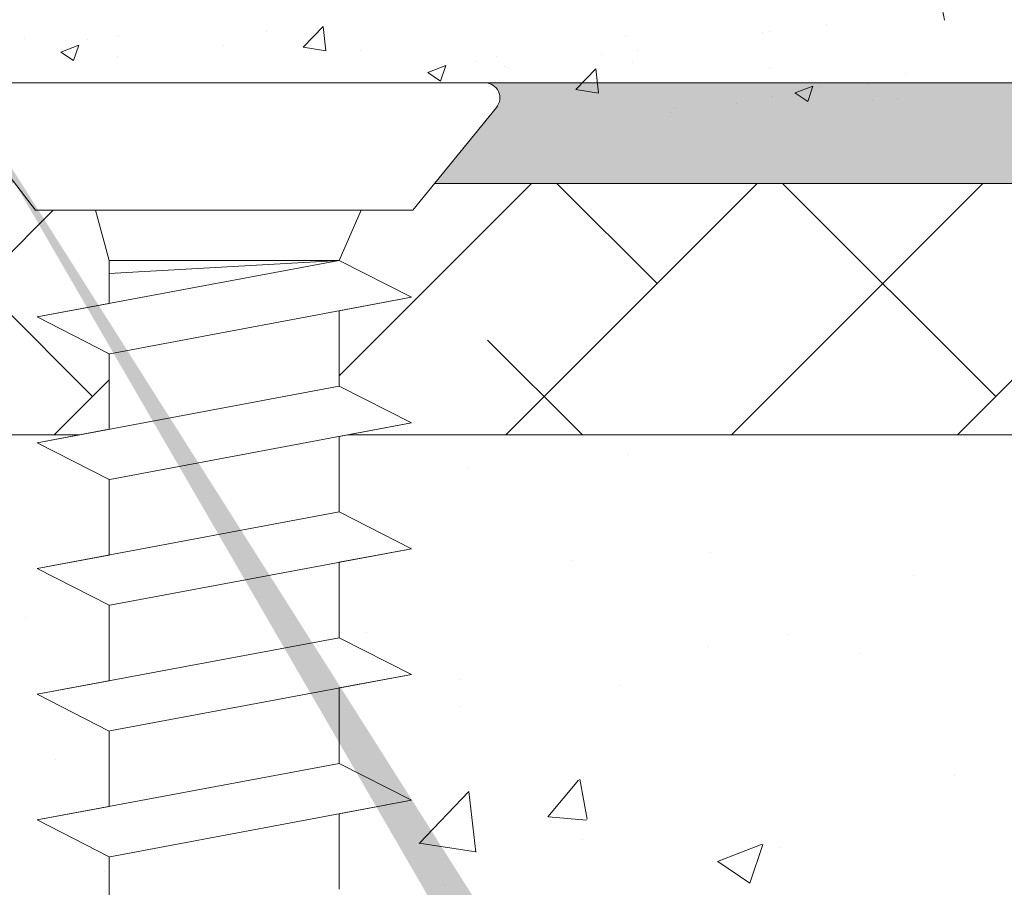
# Model space of a CAD drawing. Units: millimetres. Extents: x 257 to 1746, y 820 to 1227.
# Drawn here: x 1233 to 1253, y 968 to 985 of the extents above; entities that cross this region are included whole.
import ezdxf

# ---------------------------------------------------------------- set-up
doc = ezdxf.new("R2010")
doc.units = ezdxf.units.MM
for name, color, linetype, lineweight in [('Lienen Montagebügel', 7, 'Continuous', 20), ('Lienen Ziegel', 7, 'Continuous', 15), ('Profile Sch', 251, 'Continuous', 15), ('Putz Sch', 252, 'Continuous', 20), ('Putznetz Sch', 254, 'Continuous', 15), ('Schrafur Montageb', 253, 'Continuous', 20)]:
    doc.layers.add(name, color=color, linetype=linetype, lineweight=lineweight)

# ---------------------------------------------------------------- blocks, each defined once
blk = doc.blocks.new('Körper 19')
at = {"layer": 'Schrafur Montageb'}
h = blk.add_hatch(color=256, dxfattribs=at)
edge = h.paths.add_edge_path()
edge.add_line((-1559.898, 1239.114), (-1559.898, 1235.552))
edge.add_line((-1559.898, 1235.552), (-1558, 1237.019))
edge.add_arc((-1557.871, 1236.866), 0.2, -0.3537, 129.9467, ccw=False)
edge.add_line((-1557.671, 1236.864), (-1557.671, 1239.616))
edge.add_line((-1557.671, 1239.616), (-1553.677, 1244.008))
edge.add_arc((-1555.231, 1245.749), 2.333, 311.7565, 360)
edge.add_line((-1552.898, 1245.749), (-1552.898, 1262.139))
edge.add_line((-1552.898, 1262.139), (-1552.698, 1262.139))
edge.add_arc((-1552.698, 1260.139), 2, 0, 90, ccw=False)
edge.add_line((-1550.698, 1260.139), (-1550.698, 1254.116))
edge.add_line((-1550.698, 1254.116), (-1548.698, 1254.116))
edge.add_line((-1548.698, 1254.116), (-1548.698, 1260.139))
edge.add_arc((-1552.698, 1260.139), 4, 0, 90)
edge.add_line((-1552.698, 1264.139), (-1552.898, 1264.139))
edge.add_line((-1552.898, 1264.139), (-1552.898, 1292.116))
edge.add_line((-1552.898, 1292.116), (-1552.698, 1292.116))
edge.add_arc((-1552.698, 1296.116), 4, 270, 360)
edge.add_line((-1548.698, 1296.116), (-1548.698, 1302.116))
edge.add_line((-1548.698, 1302.116), (-1550.698, 1302.116))
edge.add_line((-1550.698, 1302.116), (-1550.698, 1296.116))
edge.add_arc((-1552.698, 1296.116), 2, 270, 360, ccw=False)
edge.add_line((-1552.698, 1294.116), (-1552.898, 1294.116))
edge.add_line((-1552.898, 1294.116), (-1552.898, 1304.616))
edge.add_arc((-1554.898, 1304.616), 2, 0, 90)
edge.add_line((-1554.898, 1306.616), (-1598.656, 1306.616))
edge.add_arc((-1598.656, 1306.316), 0.3, -40.1167, 90, ccw=False)
edge.add_line((-1598.427, 1306.123), (-1599.656, 1304.616))
edge.add_line((-1599.656, 1304.616), (-1554.898, 1304.616))
edge.add_line((-1554.898, 1304.616), (-1554.898, 1245.616))
edge.add_line((-1554.898, 1245.616), (-1559.224, 1240.892))
edge.add_arc((-1556.491, 1238.84), 3.417, 143.1042, 175.4135)
edge = h.paths.add_edge_path()
edge.add_line((-1608.002, 1304.616), (-1652.898, 1304.616))
edge.add_line((-1652.898, 1304.616), (-1652.898, 1306.616))
edge.add_line((-1652.898, 1306.616), (-1609.139, 1306.616))
edge.add_arc((-1609.141, 1306.416), 0.2, 89.6463, 219.9467)
edge.add_line((-1609.294, 1306.288), (-1608.002, 1304.616))
h.paths.add_polyline_path([(-1559.898, 1227.566), (-1559.898, 1221.616)], flags=17)
edge = h.paths.add_edge_path()
edge.add_line((-1557.671, 1226.366), (-1557.671, 1221.616))
edge.add_line((-1559.898, 1221.616), (-1557.671, 1221.616))
edge.add_line((-1609.157, 1306.616), (-1609.139, 1306.616))
edge.add_line((-1558.164, 1226.152), (-1559.898, 1227.566))
edge.add_arc((-1557.971, 1226.381), 0.3, 229.8833, 360)
edge.add_line((-1559.898, 1227.566), (-1559.898, 1221.616))
edge.add_line((-1652.898, 1306.616), (-1652.898, 1304.616))
at = {"layer": 'Lienen Montagebügel'}
for p, q in [((-1554.898, 1306.616), (-1598.656, 1306.616)), ((-1599.656, 1304.616), (-1554.898, 1304.616)), ((-1606.723, 1299.616), (-1612.898, 1299.616))]:
    blk.add_line(p, q, dxfattribs=at)
at = {"layer": 'Lienen Ziegel'}
for p, q in [((-1599.656, 1304.616), (-1561.898, 1304.616)), ((-1571.896, 1299.616), (-1601.383, 1299.616))]:
    blk.add_line(p, q, dxfattribs=at)
at = {"layer": 'Profile Sch'}
for p, q in [((-1609.157, 1306.616), (-1598.656, 1306.616)), ((-1607.591, 1304.084), (-1609.294, 1306.288)), ((-1598.427, 1306.123), (-1600.091, 1304.084)), ((-1607.591, 1304.084), (-1606.397, 1304.084)), ((-1600.091, 1304.084), (-1607.591, 1304.084)), ((-1607.591, 1304.084), (-1606.397, 1304.084)), ((-1600.091, 1304.084), (-1607.591, 1304.084)), ((-1607.591, 1304.084), (-1606.397, 1304.084)), ((-1600.091, 1304.084), (-1607.591, 1304.084)), ((-1607.591, 1304.084), (-1606.397, 1304.084)), ((-1600.091, 1304.084), (-1607.591, 1304.084)), ((-1607.591, 1304.084), (-1606.397, 1304.084)), ((-1600.091, 1304.084), (-1607.591, 1304.084)), ((-1607.591, 1304.084), (-1606.397, 1304.084)), ((-1600.091, 1304.084), (-1607.591, 1304.084)), ((-1600.091, 1304.084), (-1607.591, 1304.084)), ((-1606.125, 1303.084), (-1606.397, 1304.084)), ((-1606.125, 1303.084), (-1606.397, 1304.084)), ((-1606.125, 1303.084), (-1606.397, 1304.084)), ((-1606.125, 1303.084), (-1606.397, 1304.084)), ((-1606.125, 1303.084), (-1606.397, 1304.084)), ((-1606.125, 1303.084), (-1606.397, 1304.084)), ((-1606.125, 1303.084), (-1606.397, 1304.084)), ((-1606.125, 1303.084), (-1606.397, 1304.084)), ((-1606.125, 1303.084), (-1606.397, 1304.084)), ((-1606.125, 1303.084), (-1606.397, 1304.084)), ((-1606.125, 1303.084), (-1606.397, 1304.084)), ((-1606.125, 1303.084), (-1606.397, 1304.084)), ((-1601.556, 1304.084), (-1606.125, 1304.084)), ((-1601.556, 1304.084), (-1606.125, 1304.084)), ((-1601.556, 1304.084), (-1606.125, 1304.084)), ((-1601.556, 1304.084), (-1606.125, 1304.084)), ((-1601.556, 1304.084), (-1606.125, 1304.084)), ((-1601.556, 1304.084), (-1606.125, 1304.084)), ((-1601.556, 1303.084), (-1601.114, 1304.084)), ((-1601.556, 1303.084), (-1601.114, 1304.084)), ((-1601.556, 1303.084), (-1601.114, 1304.084)), ((-1601.556, 1303.084), (-1601.114, 1304.084)), ((-1601.556, 1303.084), (-1601.114, 1304.084)), ((-1601.556, 1303.084), (-1601.114, 1304.084)), ((-1601.556, 1303.084), (-1601.114, 1304.084)), ((-1601.556, 1303.084), (-1601.114, 1304.084)), ((-1601.556, 1303.084), (-1601.114, 1304.084)), ((-1601.556, 1303.084), (-1601.114, 1304.084)), ((-1601.556, 1303.084), (-1601.114, 1304.084)), ((-1601.556, 1303.084), (-1601.114, 1304.084)), ((-1600.091, 1304.084), (-1601.114, 1304.084)), ((-1600.091, 1304.084), (-1601.114, 1304.084)), ((-1600.091, 1304.084), (-1601.114, 1304.084)), ((-1600.091, 1304.084), (-1601.114, 1304.084)), ((-1600.091, 1304.084), (-1601.114, 1304.084)), ((-1600.091, 1304.084), (-1601.114, 1304.084)), ((-1601.556, 1303.084), (-1607.556, 1301.96)), ((-1601.556, 1303.084), (-1607.556, 1301.96)), ((-1601.556, 1303.084), (-1607.556, 1301.96)), ((-1601.556, 1303.084), (-1607.556, 1301.96)), ((-1601.556, 1303.084), (-1607.556, 1301.96)), ((-1601.556, 1303.084), (-1607.556, 1301.96)), ((-1606.125, 1302.228), (-1606.125, 1303.084)), ((-1601.556, 1303.084), (-1606.125, 1303.084)), ((-1606.125, 1302.228), (-1606.125, 1303.084)), ((-1601.556, 1303.084), (-1606.125, 1302.827)), ((-1606.125, 1302.228), (-1606.125, 1303.084)), ((-1601.556, 1303.084), (-1606.125, 1303.084)), ((-1606.125, 1302.228), (-1606.125, 1303.084)), ((-1601.556, 1303.084), (-1606.125, 1302.827)), ((-1606.125, 1302.228), (-1606.125, 1303.084)), ((-1601.556, 1303.084), (-1606.125, 1303.084)), ((-1606.125, 1302.228), (-1606.125, 1303.084)), ((-1601.556, 1303.084), (-1606.125, 1302.827)), ((-1606.125, 1302.228), (-1606.125, 1303.084)), ((-1601.556, 1303.084), (-1606.125, 1303.084)), ((-1606.125, 1302.228), (-1606.125, 1303.084)), ((-1601.556, 1303.084), (-1606.125, 1302.827)), ((-1606.125, 1302.228), (-1606.125, 1303.084)), ((-1601.556, 1303.084), (-1606.125, 1303.084)), ((-1606.125, 1302.228), (-1606.125, 1303.084)), ((-1601.556, 1303.084), (-1606.125, 1302.827)), ((-1606.125, 1302.228), (-1606.125, 1303.084)), ((-1601.556, 1303.084), (-1606.125, 1303.084)), ((-1606.125, 1302.228), (-1606.125, 1303.084)), ((-1601.556, 1303.084), (-1606.125, 1302.827)), ((-1600.116, 1302.353), (-1601.556, 1303.084)), ((-1600.116, 1302.353), (-1601.556, 1303.084)), ((-1600.116, 1302.353), (-1601.556, 1303.084)), ((-1600.116, 1302.353), (-1601.556, 1303.084)), ((-1600.116, 1302.353), (-1601.556, 1303.084)), ((-1600.116, 1302.353), (-1601.556, 1303.084)), ((-1600.116, 1302.353), (-1601.556, 1303.084)), ((-1600.116, 1302.353), (-1601.556, 1303.084)), ((-1600.116, 1302.353), (-1601.556, 1303.084)), ((-1600.116, 1302.353), (-1601.556, 1303.084)), ((-1600.116, 1302.353), (-1601.556, 1303.084)), ((-1600.116, 1302.353), (-1601.556, 1303.084)), ((-1606.125, 1302.228), (-1607.556, 1301.96)), ((-1606.125, 1302.228), (-1607.556, 1301.96)), ((-1606.125, 1302.228), (-1607.556, 1301.96)), ((-1606.125, 1302.228), (-1607.556, 1301.96)), ((-1606.125, 1302.228), (-1607.556, 1301.96)), ((-1606.125, 1302.228), (-1607.556, 1301.96)), ((-1600.116, 1302.353), (-1606.116, 1301.23)), ((-1600.116, 1302.353), (-1606.116, 1301.23)), ((-1600.116, 1302.353), (-1606.116, 1301.23)), ((-1600.116, 1302.353), (-1606.116, 1301.23)), ((-1600.116, 1302.353), (-1606.116, 1301.23)), ((-1600.116, 1302.353), (-1606.116, 1301.23)), ((-1600.116, 1302.353), (-1601.556, 1302.084)), ((-1600.116, 1302.353), (-1601.556, 1302.084)), ((-1600.116, 1302.353), (-1601.556, 1302.084)), ((-1600.116, 1302.353), (-1601.556, 1302.084)), ((-1600.116, 1302.353), (-1601.556, 1302.084)), ((-1600.116, 1302.353), (-1601.556, 1302.084)), ((-1601.556, 1302.084), (-1601.556, 1300.584)), ((-1601.556, 1302.084), (-1601.556, 1300.584)), ((-1601.556, 1302.084), (-1601.556, 1300.584)), ((-1601.556, 1302.084), (-1601.556, 1300.584)), ((-1601.556, 1302.084), (-1601.556, 1300.584)), ((-1601.556, 1302.084), (-1601.556, 1300.584)), ((-1601.556, 1302.084), (-1601.556, 1300.584)), ((-1601.556, 1302.084), (-1601.556, 1300.584)), ((-1601.556, 1302.084), (-1601.556, 1300.584)), ((-1601.556, 1302.084), (-1601.556, 1300.584)), ((-1601.556, 1302.084), (-1601.556, 1300.584)), ((-1601.556, 1302.084), (-1601.556, 1300.584)), ((-1606.125, 1301.228), (-1607.556, 1301.96)), ((-1606.125, 1301.228), (-1607.556, 1301.96)), ((-1606.125, 1301.228), (-1607.556, 1301.96)), ((-1606.125, 1301.228), (-1607.556, 1301.96)), ((-1606.125, 1301.228), (-1607.556, 1301.96)), ((-1606.125, 1301.228), (-1607.556, 1301.96)), ((-1606.125, 1301.228), (-1607.556, 1301.96)), ((-1606.125, 1301.228), (-1607.556, 1301.96)), ((-1606.125, 1301.228), (-1607.556, 1301.96)), ((-1606.125, 1301.228), (-1607.556, 1301.96)), ((-1606.125, 1301.228), (-1607.556, 1301.96)), ((-1606.125, 1301.228), (-1607.556, 1301.96)), ((-1606.125, 1301.228), (-1606.125, 1299.728)), ((-1606.125, 1301.228), (-1606.125, 1299.728)), ((-1606.125, 1301.228), (-1606.125, 1299.728)), ((-1606.125, 1301.228), (-1606.125, 1299.728)), ((-1606.125, 1301.228), (-1606.125, 1299.728)), ((-1606.125, 1301.228), (-1606.125, 1299.728)), ((-1606.125, 1301.228), (-1606.125, 1299.728)), ((-1606.125, 1301.228), (-1606.125, 1299.728)), ((-1606.125, 1301.228), (-1606.125, 1299.728)), ((-1606.125, 1301.228), (-1606.125, 1299.728)), ((-1606.125, 1301.228), (-1606.125, 1299.728)), ((-1606.125, 1301.228), (-1606.125, 1299.728)), ((-1601.556, 1300.584), (-1607.556, 1299.46)), ((-1601.556, 1300.584), (-1607.556, 1299.46)), ((-1601.556, 1300.584), (-1607.556, 1299.46)), ((-1601.556, 1300.584), (-1607.556, 1299.46)), ((-1601.556, 1300.584), (-1607.556, 1299.46)), ((-1601.556, 1300.584), (-1607.556, 1299.46)), ((-1601.556, 1300.584), (-1607.556, 1299.46)), ((-1601.556, 1300.584), (-1607.556, 1299.46)), ((-1601.556, 1300.584), (-1607.556, 1299.46)), ((-1601.556, 1300.584), (-1607.556, 1299.46)), ((-1601.556, 1300.584), (-1607.556, 1299.46)), ((-1601.556, 1300.584), (-1607.556, 1299.46)), ((-1600.116, 1299.853), (-1601.556, 1300.584)), ((-1600.116, 1299.853), (-1601.556, 1300.584)), ((-1600.116, 1299.853), (-1601.556, 1300.584)), ((-1600.116, 1299.853), (-1601.556, 1300.584)), ((-1600.116, 1299.853), (-1601.556, 1300.584)), ((-1600.116, 1299.853), (-1601.556, 1300.584)), ((-1600.116, 1299.853), (-1601.556, 1300.584)), ((-1600.116, 1299.853), (-1601.556, 1300.584)), ((-1600.116, 1299.853), (-1601.556, 1300.584)), ((-1600.116, 1299.853), (-1601.556, 1300.584)), ((-1600.116, 1299.853), (-1601.556, 1300.584)), ((-1600.116, 1299.853), (-1601.556, 1300.584)), ((-1600.116, 1299.853), (-1601.556, 1300.584)), ((-1600.116, 1299.853), (-1601.556, 1300.584)), ((-1600.116, 1299.853), (-1601.556, 1300.584)), ((-1600.116, 1299.853), (-1601.556, 1300.584)), ((-1600.116, 1299.853), (-1601.556, 1300.584)), ((-1600.116, 1299.853), (-1601.556, 1300.584)), ((-1600.116, 1299.853), (-1606.116, 1298.73)), ((-1600.116, 1299.853), (-1606.116, 1298.73)), ((-1600.116, 1299.853), (-1606.116, 1298.73)), ((-1600.116, 1299.853), (-1606.116, 1298.73)), ((-1600.116, 1299.853), (-1606.116, 1298.73)), ((-1600.116, 1299.853), (-1606.116, 1298.73)), ((-1600.116, 1299.853), (-1606.116, 1298.73)), ((-1600.116, 1299.853), (-1606.116, 1298.73)), ((-1600.116, 1299.853), (-1606.116, 1298.73)), ((-1600.116, 1299.853), (-1606.116, 1298.73)), ((-1600.116, 1299.853), (-1606.116, 1298.73)), ((-1600.116, 1299.853), (-1606.116, 1298.73)), ((-1600.116, 1299.853), (-1601.556, 1299.584)), ((-1600.116, 1299.853), (-1601.556, 1299.584)), ((-1600.116, 1299.853), (-1601.556, 1299.584)), ((-1600.116, 1299.853), (-1601.556, 1299.584)), ((-1600.116, 1299.853), (-1601.556, 1299.584)), ((-1600.116, 1299.853), (-1601.556, 1299.584)), ((-1606.125, 1299.728), (-1607.556, 1299.46)), ((-1606.125, 1299.728), (-1607.556, 1299.46)), ((-1606.125, 1299.728), (-1607.556, 1299.46)), ((-1606.125, 1299.728), (-1607.556, 1299.46)), ((-1606.125, 1299.728), (-1607.556, 1299.46)), ((-1606.125, 1299.728), (-1607.556, 1299.46)), ((-1606.125, 1298.728), (-1607.556, 1299.46)), ((-1606.125, 1298.728), (-1607.556, 1299.46)), ((-1606.125, 1298.728), (-1607.556, 1299.46)), ((-1606.125, 1298.728), (-1607.556, 1299.46)), ((-1606.125, 1298.728), (-1607.556, 1299.46)), ((-1606.125, 1298.728), (-1607.556, 1299.46)), ((-1606.125, 1298.728), (-1607.556, 1299.46)), ((-1606.125, 1298.728), (-1607.556, 1299.46)), ((-1606.125, 1298.728), (-1607.556, 1299.46)), ((-1606.125, 1298.728), (-1607.556, 1299.46)), ((-1606.125, 1298.728), (-1607.556, 1299.46)), ((-1606.125, 1298.728), (-1607.556, 1299.46)), ((-1606.125, 1298.728), (-1607.556, 1299.46)), ((-1606.125, 1298.728), (-1607.556, 1299.46)), ((-1606.125, 1298.728), (-1607.556, 1299.46)), ((-1606.125, 1298.728), (-1607.556, 1299.46)), ((-1606.125, 1298.728), (-1607.556, 1299.46)), ((-1606.125, 1298.728), (-1607.556, 1299.46)), ((-1601.556, 1299.584), (-1601.556, 1298.084)), ((-1601.556, 1299.584), (-1601.556, 1298.084)), ((-1601.556, 1299.584), (-1601.556, 1298.084)), ((-1601.556, 1299.584), (-1601.556, 1298.084)), ((-1601.556, 1299.584), (-1601.556, 1298.084)), ((-1601.556, 1299.584), (-1601.556, 1298.084)), ((-1601.556, 1299.584), (-1601.556, 1298.084)), ((-1601.556, 1299.584), (-1601.556, 1298.084)), ((-1601.556, 1299.584), (-1601.556, 1298.084)), ((-1601.556, 1299.584), (-1601.556, 1298.084)), ((-1601.556, 1299.584), (-1601.556, 1298.084)), ((-1601.556, 1299.584), (-1601.556, 1298.084)), ((-1606.125, 1298.728), (-1606.125, 1297.228)), ((-1606.125, 1298.728), (-1606.125, 1297.228)), ((-1606.125, 1298.728), (-1606.125, 1297.228)), ((-1606.125, 1298.728), (-1606.125, 1297.228)), ((-1606.125, 1298.728), (-1606.125, 1297.228)), ((-1606.125, 1298.728), (-1606.125, 1297.228)), ((-1606.125, 1298.728), (-1606.125, 1297.228)), ((-1606.125, 1298.728), (-1606.125, 1297.228)), ((-1606.125, 1298.728), (-1606.125, 1297.228)), ((-1606.125, 1298.728), (-1606.125, 1297.228)), ((-1606.125, 1298.728), (-1606.125, 1297.228)), ((-1606.125, 1298.728), (-1606.125, 1297.228)), ((-1601.556, 1298.084), (-1607.556, 1296.96)), ((-1601.556, 1298.084), (-1607.556, 1296.96)), ((-1601.556, 1298.084), (-1607.556, 1296.96)), ((-1601.556, 1298.084), (-1607.556, 1296.96)), ((-1601.556, 1298.084), (-1607.556, 1296.96)), ((-1601.556, 1298.084), (-1607.556, 1296.96)), ((-1601.556, 1298.084), (-1607.556, 1296.96)), ((-1601.556, 1298.084), (-1607.556, 1296.96)), ((-1601.556, 1298.084), (-1607.556, 1296.96)), ((-1601.556, 1298.084), (-1607.556, 1296.96)), ((-1601.556, 1298.084), (-1607.556, 1296.96)), ((-1601.556, 1298.084), (-1607.556, 1296.96)), ((-1600.116, 1297.353), (-1601.556, 1298.084)), ((-1600.116, 1297.353), (-1601.556, 1298.084)), ((-1600.116, 1297.353), (-1601.556, 1298.084)), ((-1600.116, 1297.353), (-1601.556, 1298.084)), ((-1600.116, 1297.353), (-1601.556, 1298.084)), ((-1600.116, 1297.353), (-1601.556, 1298.084)), ((-1600.116, 1297.353), (-1601.556, 1298.084)), ((-1600.116, 1297.353), (-1601.556, 1298.084)), ((-1600.116, 1297.353), (-1601.556, 1298.084)), ((-1600.116, 1297.353), (-1601.556, 1298.084)), ((-1600.116, 1297.353), (-1601.556, 1298.084)), ((-1600.116, 1297.353), (-1601.556, 1298.084)), ((-1600.116, 1297.353), (-1601.556, 1298.084)), ((-1600.116, 1297.353), (-1601.556, 1298.084)), ((-1600.116, 1297.353), (-1601.556, 1298.084)), ((-1600.116, 1297.353), (-1601.556, 1298.084)), ((-1600.116, 1297.353), (-1601.556, 1298.084)), ((-1600.116, 1297.353), (-1601.556, 1298.084)), ((-1600.116, 1297.353), (-1606.116, 1296.23)), ((-1600.116, 1297.353), (-1606.116, 1296.23)), ((-1600.116, 1297.353), (-1606.116, 1296.23)), ((-1600.116, 1297.353), (-1606.116, 1296.23)), ((-1600.116, 1297.353), (-1606.116, 1296.23)), ((-1600.116, 1297.353), (-1606.116, 1296.23)), ((-1600.116, 1297.353), (-1606.116, 1296.23)), ((-1600.116, 1297.353), (-1606.116, 1296.23)), ((-1600.116, 1297.353), (-1606.116, 1296.23)), ((-1600.116, 1297.353), (-1606.116, 1296.23)), ((-1600.116, 1297.353), (-1606.116, 1296.23)), ((-1600.116, 1297.353), (-1606.116, 1296.23)), ((-1600.116, 1297.353), (-1601.556, 1297.084)), ((-1600.116, 1297.353), (-1601.556, 1297.084)), ((-1600.116, 1297.353), (-1601.556, 1297.084)), ((-1600.116, 1297.353), (-1601.556, 1297.084)), ((-1600.116, 1297.353), (-1601.556, 1297.084)), ((-1600.116, 1297.353), (-1601.556, 1297.084)), ((-1606.125, 1297.228), (-1607.556, 1296.96)), ((-1606.125, 1297.228), (-1607.556, 1296.96)), ((-1606.125, 1297.228), (-1607.556, 1296.96)), ((-1606.125, 1297.228), (-1607.556, 1296.96)), ((-1606.125, 1297.228), (-1607.556, 1296.96)), ((-1606.125, 1297.228), (-1607.556, 1296.96)), ((-1606.125, 1296.228), (-1607.556, 1296.96)), ((-1606.125, 1296.228), (-1607.556, 1296.96)), ((-1606.125, 1296.228), (-1607.556, 1296.96)), ((-1606.125, 1296.228), (-1607.556, 1296.96)), ((-1606.125, 1296.228), (-1607.556, 1296.96)), ((-1606.125, 1296.228), (-1607.556, 1296.96)), ((-1606.125, 1296.228), (-1607.556, 1296.96)), ((-1606.125, 1296.228), (-1607.556, 1296.96)), ((-1606.125, 1296.228), (-1607.556, 1296.96)), ((-1606.125, 1296.228), (-1607.556, 1296.96)), ((-1606.125, 1296.228), (-1607.556, 1296.96)), ((-1606.125, 1296.228), (-1607.556, 1296.96)), ((-1606.125, 1296.228), (-1607.556, 1296.96)), ((-1606.125, 1296.228), (-1607.556, 1296.96)), ((-1606.125, 1296.228), (-1607.556, 1296.96)), ((-1606.125, 1296.228), (-1607.556, 1296.96)), ((-1606.125, 1296.228), (-1607.556, 1296.96)), ((-1606.125, 1296.228), (-1607.556, 1296.96)), ((-1606.125, 1296.228), (-1607.556, 1296.96)), ((-1606.125, 1296.228), (-1607.556, 1296.96)), ((-1606.125, 1296.228), (-1607.556, 1296.96)), ((-1606.125, 1296.228), (-1607.556, 1296.96)), ((-1606.125, 1296.228), (-1607.556, 1296.96)), ((-1606.125, 1296.228), (-1607.556, 1296.96)), ((-1606.125, 1296.228), (-1607.556, 1296.96)), ((-1606.125, 1296.228), (-1607.556, 1296.96)), ((-1606.125, 1296.228), (-1607.556, 1296.96)), ((-1606.125, 1296.228), (-1607.556, 1296.96)), ((-1606.125, 1296.228), (-1607.556, 1296.96)), ((-1606.125, 1296.228), (-1607.556, 1296.96)), ((-1606.125, 1296.228), (-1607.556, 1296.96)), ((-1606.125, 1296.228), (-1607.556, 1296.96)), ((-1606.125, 1296.228), (-1607.556, 1296.96)), ((-1606.125, 1296.228), (-1607.556, 1296.96)), ((-1606.125, 1296.228), (-1607.556, 1296.96)), ((-1606.125, 1296.228), (-1607.556, 1296.96)), ((-1601.556, 1297.084), (-1601.556, 1295.584)), ((-1601.556, 1297.084), (-1601.556, 1295.584)), ((-1601.556, 1297.084), (-1601.556, 1295.584)), ((-1601.556, 1297.084), (-1601.556, 1295.584)), ((-1601.556, 1297.084), (-1601.556, 1295.584)), ((-1601.556, 1297.084), (-1601.556, 1295.584)), ((-1601.556, 1297.084), (-1601.556, 1295.584)), ((-1601.556, 1297.084), (-1601.556, 1295.584)), ((-1601.556, 1297.084), (-1601.556, 1295.584)), ((-1601.556, 1297.084), (-1601.556, 1295.584)), ((-1601.556, 1297.084), (-1601.556, 1295.584)), ((-1601.556, 1297.084), (-1601.556, 1295.584)), ((-1606.125, 1296.228), (-1606.125, 1294.728)), ((-1606.125, 1296.228), (-1606.125, 1294.728)), ((-1606.125, 1296.228), (-1606.125, 1294.728)), ((-1606.125, 1296.228), (-1606.125, 1294.728)), ((-1606.125, 1296.228), (-1606.125, 1294.728)), ((-1606.125, 1296.228), (-1606.125, 1294.728)), ((-1606.125, 1296.228), (-1606.125, 1294.728)), ((-1606.125, 1296.228), (-1606.125, 1294.728)), ((-1606.125, 1296.228), (-1606.125, 1294.728)), ((-1606.125, 1296.228), (-1606.125, 1294.728)), ((-1606.125, 1296.228), (-1606.125, 1294.728)), ((-1606.125, 1296.228), (-1606.125, 1294.728)), ((-1601.556, 1295.584), (-1607.556, 1294.46)), ((-1601.556, 1295.584), (-1607.556, 1294.46)), ((-1601.556, 1295.584), (-1607.556, 1294.46)), ((-1601.556, 1295.584), (-1607.556, 1294.46)), ((-1601.556, 1295.584), (-1607.556, 1294.46)), ((-1601.556, 1295.584), (-1607.556, 1294.46)), ((-1601.556, 1295.584), (-1607.556, 1294.46)), ((-1601.556, 1295.584), (-1607.556, 1294.46)), ((-1601.556, 1295.584), (-1607.556, 1294.46)), ((-1601.556, 1295.584), (-1607.556, 1294.46)), ((-1601.556, 1295.584), (-1607.556, 1294.46)), ((-1601.556, 1295.584), (-1607.556, 1294.46)), ((-1600.116, 1294.853), (-1601.556, 1295.584)), ((-1600.116, 1294.853), (-1601.556, 1295.584)), ((-1600.116, 1294.853), (-1601.556, 1295.584)), ((-1600.116, 1294.853), (-1601.556, 1295.584)), ((-1600.116, 1294.853), (-1601.556, 1295.584)), ((-1600.116, 1294.853), (-1601.556, 1295.584)), ((-1600.116, 1294.853), (-1601.556, 1295.584)), ((-1600.116, 1294.853), (-1601.556, 1295.584)), ((-1600.116, 1294.853), (-1601.556, 1295.584)), ((-1600.116, 1294.853), (-1601.556, 1295.584)), ((-1600.116, 1294.853), (-1601.556, 1295.584)), ((-1600.116, 1294.853), (-1601.556, 1295.584)), ((-1600.116, 1294.853), (-1601.556, 1295.584)), ((-1600.116, 1294.853), (-1601.556, 1295.584)), ((-1600.116, 1294.853), (-1601.556, 1295.584)), ((-1600.116, 1294.853), (-1601.556, 1295.584)), ((-1600.116, 1294.853), (-1601.556, 1295.584)), ((-1600.116, 1294.853), (-1601.556, 1295.584)), ((-1600.116, 1294.853), (-1606.116, 1293.73)), ((-1600.116, 1294.853), (-1606.116, 1293.73)), ((-1600.116, 1294.853), (-1606.116, 1293.73)), ((-1600.116, 1294.853), (-1606.116, 1293.73)), ((-1600.116, 1294.853), (-1606.116, 1293.73)), ((-1600.116, 1294.853), (-1606.116, 1293.73)), ((-1600.116, 1294.853), (-1606.116, 1293.73)), ((-1600.116, 1294.853), (-1606.116, 1293.73)), ((-1600.116, 1294.853), (-1606.116, 1293.73)), ((-1600.116, 1294.853), (-1606.116, 1293.73)), ((-1600.116, 1294.853), (-1606.116, 1293.73)), ((-1600.116, 1294.853), (-1606.116, 1293.73)), ((-1600.116, 1294.853), (-1601.556, 1294.584)), ((-1600.116, 1294.853), (-1601.556, 1294.584)), ((-1600.116, 1294.853), (-1601.556, 1294.584)), ((-1600.116, 1294.853), (-1601.556, 1294.584)), ((-1600.116, 1294.853), (-1601.556, 1294.584)), ((-1600.116, 1294.853), (-1601.556, 1294.584)), ((-1606.125, 1294.728), (-1607.556, 1294.46)), ((-1606.125, 1294.728), (-1607.556, 1294.46)), ((-1606.125, 1294.728), (-1607.556, 1294.46)), ((-1606.125, 1294.728), (-1607.556, 1294.46)), ((-1606.125, 1294.728), (-1607.556, 1294.46)), ((-1606.125, 1294.728), (-1607.556, 1294.46)), ((-1601.556, 1294.584), (-1601.556, 1293.084)), ((-1601.556, 1294.584), (-1601.556, 1293.084)), ((-1601.556, 1294.584), (-1601.556, 1293.084)), ((-1601.556, 1294.584), (-1601.556, 1293.084)), ((-1601.556, 1294.584), (-1601.556, 1293.084)), ((-1601.556, 1294.584), (-1601.556, 1293.084)), ((-1601.556, 1294.584), (-1601.556, 1293.084)), ((-1601.556, 1294.584), (-1601.556, 1293.084)), ((-1601.556, 1294.584), (-1601.556, 1293.084)), ((-1601.556, 1294.584), (-1601.556, 1293.084)), ((-1601.556, 1294.584), (-1601.556, 1293.084)), ((-1601.556, 1294.584), (-1601.556, 1293.084)), ((-1606.125, 1293.728), (-1607.556, 1294.46)), ((-1606.125, 1293.728), (-1607.556, 1294.46)), ((-1606.125, 1293.728), (-1607.556, 1294.46)), ((-1606.125, 1293.728), (-1607.556, 1294.46)), ((-1606.125, 1293.728), (-1607.556, 1294.46)), ((-1606.125, 1293.728), (-1607.556, 1294.46)), ((-1606.125, 1293.728), (-1607.556, 1294.46)), ((-1606.125, 1293.728), (-1607.556, 1294.46)), ((-1606.125, 1293.728), (-1607.556, 1294.46)), ((-1606.125, 1293.728), (-1607.556, 1294.46)), ((-1606.125, 1293.728), (-1607.556, 1294.46)), ((-1606.125, 1293.728), (-1607.556, 1294.46)), ((-1606.125, 1293.728), (-1607.556, 1294.46)), ((-1606.125, 1293.728), (-1607.556, 1294.46)), ((-1606.125, 1293.728), (-1607.556, 1294.46)), ((-1606.125, 1293.728), (-1607.556, 1294.46)), ((-1606.125, 1293.728), (-1607.556, 1294.46)), ((-1606.125, 1293.728), (-1607.556, 1294.46)), ((-1606.125, 1293.728), (-1606.125, 1292.228)), ((-1606.125, 1293.728), (-1606.125, 1292.228)), ((-1606.125, 1293.728), (-1606.125, 1292.228)), ((-1606.125, 1293.728), (-1606.125, 1292.228)), ((-1606.125, 1293.728), (-1606.125, 1292.228)), ((-1606.125, 1293.728), (-1606.125, 1292.228)), ((-1606.125, 1293.728), (-1606.125, 1292.228)), ((-1606.125, 1293.728), (-1606.125, 1292.228)), ((-1606.125, 1293.728), (-1606.125, 1292.228)), ((-1606.125, 1293.728), (-1606.125, 1292.228)), ((-1606.125, 1293.728), (-1606.125, 1292.228)), ((-1606.125, 1293.728), (-1606.125, 1292.228)), ((-1601.556, 1293.084), (-1607.556, 1291.96)), ((-1601.556, 1293.084), (-1607.556, 1291.96)), ((-1601.556, 1293.084), (-1607.556, 1291.96)), ((-1601.556, 1293.084), (-1607.556, 1291.96)), ((-1601.556, 1293.084), (-1607.556, 1291.96)), ((-1601.556, 1293.084), (-1607.556, 1291.96)), ((-1601.556, 1293.084), (-1607.556, 1291.96)), ((-1601.556, 1293.084), (-1607.556, 1291.96)), ((-1601.556, 1293.084), (-1607.556, 1291.96)), ((-1601.556, 1293.084), (-1607.556, 1291.96)), ((-1601.556, 1293.084), (-1607.556, 1291.96)), ((-1601.556, 1293.084), (-1607.556, 1291.96)), ((-1600.116, 1292.353), (-1601.556, 1293.084)), ((-1600.116, 1292.353), (-1601.556, 1293.084)), ((-1600.116, 1292.353), (-1601.556, 1293.084)), ((-1600.116, 1292.353), (-1601.556, 1293.084)), ((-1600.116, 1292.353), (-1601.556, 1293.084)), ((-1600.116, 1292.353), (-1601.556, 1293.084)), ((-1600.116, 1292.353), (-1601.556, 1293.084)), ((-1600.116, 1292.353), (-1601.556, 1293.084)), ((-1600.116, 1292.353), (-1601.556, 1293.084)), ((-1600.116, 1292.353), (-1601.556, 1293.084)), ((-1600.116, 1292.353), (-1601.556, 1293.084)), ((-1600.116, 1292.353), (-1601.556, 1293.084)), ((-1600.116, 1292.353), (-1601.556, 1293.084)), ((-1600.116, 1292.353), (-1601.556, 1293.084)), ((-1600.116, 1292.353), (-1601.556, 1293.084)), ((-1600.116, 1292.353), (-1601.556, 1293.084)), ((-1600.116, 1292.353), (-1601.556, 1293.084)), ((-1600.116, 1292.353), (-1601.556, 1293.084)), ((-1606.125, 1292.228), (-1607.556, 1291.96)), ((-1606.125, 1292.228), (-1607.556, 1291.96)), ((-1606.125, 1292.228), (-1607.556, 1291.96)), ((-1606.125, 1292.228), (-1607.556, 1291.96)), ((-1606.125, 1292.228), (-1607.556, 1291.96)), ((-1606.125, 1292.228), (-1607.556, 1291.96)), ((-1600.116, 1292.353), (-1606.116, 1291.23)), ((-1600.116, 1292.353), (-1606.116, 1291.23)), ((-1600.116, 1292.353), (-1606.116, 1291.23)), ((-1600.116, 1292.353), (-1606.116, 1291.23)), ((-1600.116, 1292.353), (-1606.116, 1291.23)), ((-1600.116, 1292.353), (-1606.116, 1291.23)), ((-1600.116, 1292.353), (-1606.116, 1291.23)), ((-1600.116, 1292.353), (-1606.116, 1291.23)), ((-1600.116, 1292.353), (-1606.116, 1291.23)), ((-1600.116, 1292.353), (-1606.116, 1291.23)), ((-1600.116, 1292.353), (-1606.116, 1291.23)), ((-1600.116, 1292.353), (-1606.116, 1291.23)), ((-1600.116, 1292.353), (-1601.556, 1292.084)), ((-1600.116, 1292.353), (-1601.556, 1292.084)), ((-1600.116, 1292.353), (-1601.556, 1292.084)), ((-1600.116, 1292.353), (-1601.556, 1292.084)), ((-1600.116, 1292.353), (-1601.556, 1292.084)), ((-1600.116, 1292.353), (-1601.556, 1292.084)), ((-1601.556, 1292.084), (-1601.556, 1290.584)), ((-1601.556, 1292.084), (-1601.556, 1290.584)), ((-1601.556, 1292.084), (-1601.556, 1290.584)), ((-1601.556, 1292.084), (-1601.556, 1290.584)), ((-1601.556, 1292.084), (-1601.556, 1290.584)), ((-1601.556, 1292.084), (-1601.556, 1290.584)), ((-1606.125, 1291.228), (-1607.556, 1291.96)), ((-1606.125, 1291.228), (-1607.556, 1291.96)), ((-1606.125, 1291.228), (-1607.556, 1291.96)), ((-1606.125, 1291.228), (-1607.556, 1291.96)), ((-1606.125, 1291.228), (-1607.556, 1291.96)), ((-1606.125, 1291.228), (-1607.556, 1291.96)), ((-1606.125, 1291.228), (-1607.556, 1291.96)), ((-1606.125, 1291.228), (-1607.556, 1291.96)), ((-1606.125, 1291.228), (-1607.556, 1291.96)), ((-1606.125, 1291.228), (-1607.556, 1291.96)), ((-1606.125, 1291.228), (-1607.556, 1291.96)), ((-1606.125, 1291.228), (-1607.556, 1291.96)), ((-1606.125, 1291.228), (-1607.556, 1291.96)), ((-1606.125, 1291.228), (-1607.556, 1291.96)), ((-1606.125, 1291.228), (-1607.556, 1291.96)), ((-1606.125, 1291.228), (-1607.556, 1291.96)), ((-1606.125, 1291.228), (-1607.556, 1291.96)), ((-1606.125, 1291.228), (-1607.556, 1291.96)), ((-1606.125, 1291.228), (-1606.125, 1289.728)), ((-1606.125, 1291.228), (-1606.125, 1289.728)), ((-1606.125, 1291.228), (-1606.125, 1289.728)), ((-1606.125, 1291.228), (-1606.125, 1289.728)), ((-1606.125, 1291.228), (-1606.125, 1289.728)), ((-1606.125, 1291.228), (-1606.125, 1289.728)), ((-1606.125, 1291.228), (-1606.125, 1289.728)), ((-1606.125, 1291.228), (-1606.125, 1289.728)), ((-1606.125, 1291.228), (-1606.125, 1289.728)), ((-1606.125, 1291.228), (-1606.125, 1289.728)), ((-1606.125, 1291.228), (-1606.125, 1289.728)), ((-1606.125, 1291.228), (-1606.125, 1289.728))]:
    blk.add_line(p, q, dxfattribs=at)
blk.add_arc((-1598.656, 1306.316), 0.3, 319.8833, 90, dxfattribs=at)
blk.add_arc((-1598.656, 1306.316), 0.3, 319.8833, 90, dxfattribs=at)
blk.add_arc((-1598.656, 1306.316), 0.3, 319.8833, 90, dxfattribs=at)
blk.add_arc((-1598.656, 1306.316), 0.3, 319.8833, 90, dxfattribs=at)
blk.add_arc((-1598.656, 1306.316), 0.3, 319.8833, 90, dxfattribs=at)
blk.add_arc((-1598.656, 1306.316), 0.3, 319.8833, 90, dxfattribs=at)
blk.add_arc((-1598.656, 1306.316), 0.3, 319.8833, 90, dxfattribs=at)
at = {"layer": 'Putznetz Sch'}
for p, q in [((-1606.457, 1300.378), (-1610.695, 1304.616)), ((-1601.556, 1300.789), (-1597.729, 1304.616)), ((-1598.239, 1299.616), (-1593.239, 1304.616)), ((-1595.232, 1302.623), (-1597.225, 1304.616)), ((-1593.749, 1299.616), (-1588.749, 1304.616)), ((-1588.497, 1300.378), (-1592.735, 1304.616)), ((-1589.259, 1299.616), (-1584.259, 1304.616)), ((-1611.709, 1299.616), (-1607.242, 1304.084)), ((-1596.715, 1299.616), (-1598.6, 1301.501)), ((-1607.219, 1299.616), (-1606.125, 1300.711)), ((-1595.826, 1299.227), (-1595.826, 1299.227)), ((-1595.826, 1299.227), (-1595.826, 1299.227)), ((-1598.998, 1298.974), (-1598.998, 1298.974)), ((-1598.998, 1298.974), (-1598.998, 1298.974)), ((-1594.166, 1297.284), (-1594.166, 1297.284)), ((-1594.166, 1297.284), (-1594.166, 1297.284)), ((-1596.915, 1297.114), (-1596.915, 1297.114)), ((-1596.915, 1297.114), (-1596.915, 1297.114)), ((-1590.136, 1296.828), (-1590.136, 1296.828)), ((-1590.136, 1296.828), (-1590.136, 1296.828)), ((-1607.797, 1295.981), (-1607.797, 1295.981)), ((-1607.797, 1295.981), (-1607.797, 1295.981)), ((-1601.017, 1295.695), (-1601.017, 1295.695)), ((-1601.017, 1295.695), (-1601.017, 1295.695)), ((-1592.632, 1295.641), (-1592.632, 1295.641)), ((-1592.632, 1295.641), (-1592.632, 1295.641)), ((-1594.237, 1295.408), (-1594.237, 1295.408)), ((-1594.237, 1295.408), (-1594.237, 1295.408)), ((-1591.178, 1295.27), (-1591.178, 1295.27)), ((-1591.178, 1295.27), (-1591.178, 1295.27)), ((-1599.153, 1294.747), (-1599.153, 1294.747)), ((-1599.153, 1294.747), (-1599.153, 1294.747)), ((-1595.988, 1294.637), (-1595.988, 1294.637)), ((-1595.988, 1294.637), (-1595.988, 1294.637)), ((-1599.167, 1294.218), (-1599.167, 1294.218)), ((-1599.167, 1294.218), (-1599.167, 1294.218)), ((-1607.188, 1293.162), (-1607.188, 1293.162)), ((-1607.188, 1293.162), (-1607.188, 1293.162)), ((-1589.316, 1292.839), (-1589.316, 1292.839)), ((-1589.316, 1292.839), (-1589.316, 1292.839)), ((-1597.404, 1292.023), (-1596.792, 1292.753)), ((-1597.404, 1292.023), (-1596.792, 1292.753)), ((-1596.622, 1291.978), (-1596.769, 1292.774)), ((-1596.622, 1291.978), (-1596.769, 1292.774)), ((-1599.965, 1291.495), (-1598.976, 1292.526)), ((-1599.965, 1291.495), (-1598.976, 1292.526)), ((-1598.836, 1291.318), (-1598.976, 1292.524)), ((-1598.836, 1291.318), (-1598.976, 1292.524)), ((-1600.781, 1292.216), (-1600.781, 1292.216)), ((-1600.781, 1292.216), (-1600.781, 1292.216)), ((-1600.781, 1292.216), (-1600.781, 1292.216)), ((-1600.781, 1292.216), (-1600.781, 1292.216)), ((-1600.781, 1292.216), (-1600.781, 1292.216)), ((-1600.781, 1292.216), (-1600.781, 1292.216)), ((-1600.781, 1292.216), (-1600.781, 1292.216)), ((-1600.781, 1292.216), (-1600.781, 1292.216)), ((-1600.781, 1292.216), (-1600.781, 1292.216)), ((-1600.781, 1292.216), (-1600.781, 1292.216)), ((-1600.781, 1292.216), (-1600.781, 1292.216)), ((-1600.781, 1292.216), (-1600.781, 1292.216)), ((-1597.392, 1292.022), (-1596.632, 1291.955)), ((-1597.392, 1292.022), (-1596.632, 1291.955)), ((-1599.965, 1291.5), (-1598.835, 1291.325)), ((-1599.965, 1291.5), (-1598.835, 1291.325)), ((-1596.723, 1291.568), (-1596.723, 1291.568)), ((-1596.723, 1291.568), (-1596.723, 1291.568)), ((-1594.028, 1291.136), (-1593.139, 1291.478)), ((-1594.028, 1291.136), (-1593.139, 1291.478)), ((-1593.388, 1290.705), (-1593.13, 1291.472)), ((-1593.388, 1290.705), (-1593.13, 1291.472)), ((-1592.786, 1291.413), (-1592.786, 1291.413)), ((-1592.786, 1291.413), (-1592.786, 1291.413)), ((-1594.021, 1291.133), (-1593.389, 1290.706)), ((-1594.021, 1291.133), (-1593.389, 1290.706)), ((-1606.221, 1290.945), (-1606.221, 1290.945)), ((-1606.221, 1290.945), (-1606.221, 1290.945)), ((-1599.442, 1290.659), (-1599.442, 1290.659)), ((-1599.442, 1290.659), (-1599.442, 1290.659))]:
    blk.add_line(p, q, dxfattribs=at)
blk = doc.blocks.new('Körper 21')
at = {"layer": 'Lienen Montagebügel'}
blk.add_blockref('Körper 19', (0, 0), dxfattribs=at)
at = {"layer": 'Lienen Ziegel'}
blk.add_blockref('Körper 19', (0, 0), dxfattribs=at)

msp = doc.modelspace()

# ---------------------------------------------------------------- linework, layer by layer
at = {"layer": 'Putz Sch'}
for p, q in [((1251.69, 985.276), (1251.631, 985.594)), ((1238.937, 984.738), (1239.333, 985.151)), ((1239.389, 984.668), (1239.333, 985.15)), ((1249.346, 985.189), (1249.346, 985.189)), ((1235.262, 984.965), (1235.262, 984.965)), ((1238.207, 985.054), (1238.207, 985.054)), ((1245.349, 984.955), (1245.349, 984.955)), ((1248.074, 985.022), (1248.074, 985.022)), ((1248.217, 985.044), (1248.217, 985.044)), ((1233.394, 984.917), (1233.394, 984.917)), ((1234.118, 984.641), (1234.474, 984.778)), ((1234.37, 984.471), (1234.473, 984.778)), ((1234.645, 984.893), (1234.645, 984.893)), ((1237.356, 984.778), (1237.356, 984.778)), ((1234.117, 984.641), (1234.37, 984.471)), ((1238.938, 984.736), (1239.389, 984.666)), ((1240.068, 984.664), (1240.068, 984.664)), ((1244.866, 984.599), (1244.866, 984.599)), ((1245.578, 984.663), (1245.578, 984.663)), ((1235.244, 984.545), (1235.244, 984.545)), ((1241.419, 984.234), (1241.774, 984.371)), ((1241.67, 984.064), (1241.773, 984.371)), ((1242.387, 984.447), (1242.387, 984.447)), ((1242.78, 984.549), (1242.78, 984.549)), ((1245.492, 984.435), (1245.492, 984.435)), ((1241.417, 984.234), (1241.67, 984.064)), ((1241.67, 984.178), (1241.67, 984.178)), ((1242.942, 984.346), (1242.942, 984.346)), ((1243.012, 984.338), (1243.012, 984.338)), ((1244.358, 983.898), (1244.754, 984.31)), ((1244.811, 983.827), (1244.754, 984.309)), ((1248.204, 984.32), (1248.204, 984.32)), ((1250.916, 984.205), (1250.916, 984.205)), ((1250.185, 983.989), (1250.185, 983.989)), ((1244.359, 983.895), (1244.811, 983.825)), ((1248.718, 983.827), (1248.971, 983.657)), ((1248.719, 983.828), (1249.075, 983.964)), ((1248.971, 983.658), (1249.074, 983.965)), ((1249.205, 983.948), (1249.205, 983.948)), ((1247.547, 983.609), (1247.547, 983.609)), ((1248.243, 983.765), (1248.243, 983.765)), ((1250.252, 983.686), (1250.252, 983.686)), ((1250.763, 983.71), (1250.763, 983.71)), ((1246.243, 983.439), (1246.243, 983.439)), ((1246.319, 983.512), (1246.319, 983.512))]:
    msp.add_line(p, q, dxfattribs=at)

# ---------------------------------------------------------------- block references
at = {"layer": 'Lienen Ziegel'}
msp.add_blockref('Körper 21', (2841.206, -322.587), dxfattribs=at)

doc.saveas('drawing.dxf')
